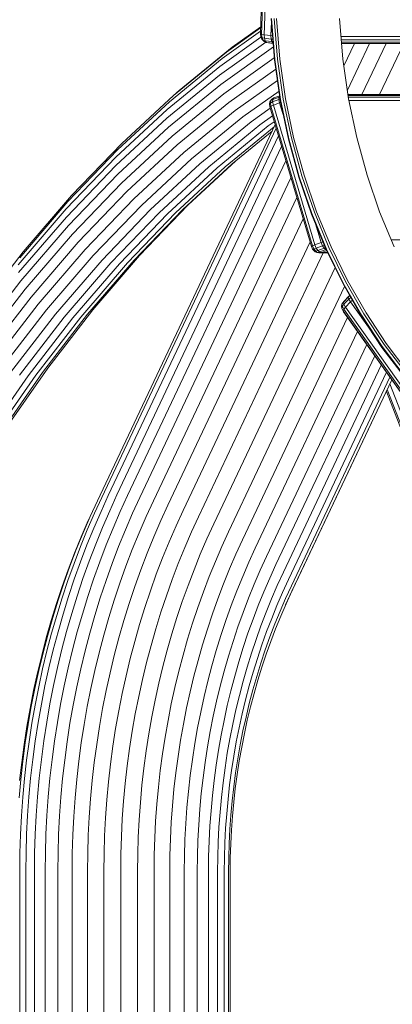
# Model space of a CAD drawing. Units: millimetres. Extents: x 723613 to 737979, y 146207 to 167182.
# Drawn here: x 730432 to 730662, y 163717 to 164326 of the extents above; entities that cross this region are included whole.
import ezdxf

# ---------------------------------------------------------------- set-up
doc = ezdxf.new("R2010")
doc.units = ezdxf.units.MM
doc.header["$PDSIZE"] = -1
doc.layers.add('размер', color=92, linetype='Continuous', lineweight=15)
doc.dimstyles.new('Размер М1.1', dxfattribs={"dimtxt": 300, "dimasz": 200, "dimexe": 1, "dimexo": 1, "dimgap": 50, "dimtad": 1, "dimdec": 0, "dimzin": 0, "dimtxsty": 'Standard', "dimcen": 2.5, "dimazin": 0, "dimtfac": 1, "dimtmove": 0, "dimatfit": 3, "dimfxl": 1, "dimtzin": 0, "dimarcsym": 0})

# ---------------------------------------------------------------- blocks, each defined once
blk = doc.blocks.new('*D19')
at = {"layer": 'Defpoints', "color": 0, "transparency": 16777216}
for p in [(725248.88, 167175.59), (731788.95, 167175.59), (728985.2, 162409.28)]:
    blk.add_point(p, dxfattribs=at)
at = {"layer": 'размер', "color": 0, "lineweight": -2, "transparency": 16777216}
for p, q in [((731787.95, 167175.59), (725247.88, 167175.59)), ((725248.88, 162609.28), (725248.88, 166975.59)), ((728984.2, 162409.28), (725247.88, 162409.28))]:
    blk.add_line(p, q, dxfattribs=at)
at = {"layer": 'размер', "color": 0, "transparency": 16777216}
for points in [[(725215.55, 166975.59), (725282.22, 166975.59), (725248.88, 167175.59)], [(725215.55, 162609.28), (725282.22, 162609.28), (725248.88, 162409.28)]]:
    blk.add_solid(points, dxfattribs=at)
at = {"layer": 'размер', "color": 0, "transparency": 16777216, "insert": (725048.88, 164792.44), "char_height": 300, "attachment_point": 5, "rotation": 90}
blk.add_mtext('4700', dxfattribs=at)
blk = doc.blocks.new('*D20')
at = {"layer": 'Defpoints', "color": 0, "transparency": 16777216}
for p in [(731532.98, 164453.79), (726584.62, 162409.28), (731079.33, 162409.28)]:
    blk.add_point(p, dxfattribs=at)
at = {"layer": 'размер', "color": 0, "lineweight": -2, "transparency": 16777216}
for p, q in [((731531.98, 164453.79), (726583.62, 164453.79)), ((726584.62, 164253.79), (726584.62, 162609.28)), ((731078.33, 162409.28), (726583.62, 162409.28))]:
    blk.add_line(p, q, dxfattribs=at)
at = {"layer": 'размер', "color": 0, "transparency": 16777216}
for points in [[(726551.29, 164253.79), (726617.95, 164253.79), (726584.62, 164453.79)], [(726551.29, 162609.28), (726617.95, 162609.28), (726584.62, 162409.28)]]:
    blk.add_solid(points, dxfattribs=at)
at = {"layer": 'размер', "color": 0, "transparency": 16777216, "insert": (726384.62, 163431.53), "char_height": 300, "attachment_point": 5, "rotation": 90}
blk.add_mtext('2000', dxfattribs=at)

msp = doc.modelspace()

# ---------------------------------------------------------------- linework, layer by layer
at = {"color": 0, "linetype": 'Continuous', "lineweight": 0, "extrusion": (0, 1, -2.22045e-16)}
for p, q in [((730583.31, 164406.21), (730580.41, 164316.64)), ((730584.05, 164406.06), (730581.16, 164316.48)), ((730585.66, 164405.84), (730582.77, 164316.26)), ((730589.06, 164300.9), (730586.99, 164326.24)), ((730589.3, 164300.97), (730587.23, 164326.25)), ((730590.94, 164301.12), (730588.87, 164326.27)), ((730592.33, 164301.2), (730590.26, 164326.28)), ((730631.33, 164301.21), (730629.27, 164326.28)), ((730559.45, 164305.64), (730580.54, 164320.66)), ((730563.03, 164308.7), (730580.56, 164321.18)), ((730587.15, 164324.3), (730586.87, 164315.76)), ((730555.33, 164296.72), (730580.65, 164314.75)), ((730556.84, 164301.58), (730580.47, 164318.41)), ((730580.41, 164316.64), (730581.16, 164316.48)), ((730580.41, 164316.64), (730580.58, 164314.92)), ((730580.58, 164314.92), (730581.4, 164314.45)), ((730581.18, 164313.47), (730580.58, 164314.92)), ((730582.77, 164316.26), (730581.16, 164316.48)), ((730581.16, 164316.48), (730581.4, 164314.45)), ((730581.18, 164313.47), (730582.05, 164312.87)), ((730581.18, 164313.47), (730581.59, 164313.06)), ((730582.05, 164312.87), (730581.4, 164314.45)), ((730582.88, 164314.09), (730581.4, 164314.45)), ((730582.77, 164316.26), (730586.87, 164315.76)), ((730582.77, 164316.26), (730582.88, 164314.09)), ((730582.88, 164314.09), (730586.98, 164313.59)), ((730583.37, 164312.54), (730582.88, 164314.09)), ((730586.87, 164315.76), (730587.85, 164315.65)), ((730586.87, 164315.76), (730586.98, 164313.59)), ((730587.47, 164312.04), (730586.98, 164313.59)), ((730586.98, 164313.59), (730588.02, 164313.56)), ((730630.17, 164315.27), (730823.48, 164315.27)), ((730530.09, 164281.78), (730563.03, 164308.7)), ((730555, 164291.29), (730583.75, 164311.77)), ((730555.86, 164285.59), (730588.42, 164308.77)), ((730581.59, 164313.06), (730582.67, 164312.12)), ((730583.37, 164312.54), (730582.05, 164312.87)), ((730582.05, 164312.87), (730582.67, 164312.12)), ((730584.23, 164311.61), (730582.67, 164312.12)), ((730583.37, 164312.54), (730587.47, 164312.04)), ((730583.37, 164312.54), (730584.23, 164311.61)), ((730588.22, 164311.12), (730584.23, 164311.61)), ((730585.48, 164311.3), (730584.23, 164311.61)), ((730588.24, 164310.96), (730585.48, 164311.3)), ((730587.47, 164312.04), (730588.21, 164311.24)), ((730587.47, 164312.04), (730588.15, 164312.03)), ((730630.35, 164313.13), (730824.21, 164313.13)), ((730824.7, 164311.67), (730630.47, 164311.67)), ((730824.96, 164310.89), (730630.53, 164310.89)), ((730824.99, 164310.8), (730630.54, 164310.8)), ((730631.94, 164297.03), (730638.45, 164310.8)), ((730634.13, 164281.98), (730647.76, 164310.8)), ((730643.13, 164279.32), (730658.02, 164310.8)), ((730654.09, 164279.32), (730668.98, 164310.8)), ((730524.1, 164274.83), (730556.84, 164301.58)), ((730526.6, 164278.79), (730559.45, 164305.64)), ((730557.87, 164279.88), (730588.97, 164302.03)), ((730594.51, 164276.54), (730590.94, 164301.12)), ((730595.9, 164276.69), (730592.33, 164301.2)), ((730634.9, 164276.7), (730631.33, 164301.21)), ((730522.73, 164270.08), (730555.33, 164296.72)), ((730560.93, 164274.46), (730589.9, 164295.09)), ((730592.66, 164276.08), (730589.06, 164300.9)), ((730592.9, 164276.23), (730589.3, 164300.97)), ((730522.55, 164264.78), (730555, 164291.29)), ((730523.57, 164259.2), (730555.86, 164285.59)), ((730564.88, 164269.59), (730590.91, 164288.13)), ((730494.66, 164249.2), (730526.6, 164278.79)), ((730525.75, 164253.63), (730557.87, 164279.88)), ((730526.6, 164278.79), (730530.09, 164281.78)), ((730569.53, 164265.53), (730591.88, 164281.44)), ((730588.66, 164277.24), (730587.27, 164276.35)), ((730591.88, 164277.79), (730588.03, 164276.34)), ((730588.03, 164276.34), (730588.66, 164277.24)), ((730588.66, 164277.24), (730592.29, 164278.61)), ((730591.88, 164277.79), (730591.78, 164276.3)), ((730591.88, 164277.79), (730592.32, 164278.42)), ((730591.88, 164277.79), (730592.39, 164277.92)), ((730634.52, 164279.32), (730835.65, 164279.32)), ((730835.8, 164278.88), (730634.58, 164278.87)), ((730836.22, 164277.65), (730634.76, 164277.65)), ((730492.28, 164245.34), (730524.1, 164274.83)), ((730528.96, 164248.33), (730560.93, 164274.46)), ((730574.65, 164262.47), (730586.45, 164270.88)), ((730586.16, 164274.84), (730585.93, 164273.36)), ((730585.93, 164273.36), (730586.6, 164274.12)), ((730586.21, 164271.68), (730585.93, 164273.36)), ((730586.16, 164274.84), (730587.27, 164276.35)), ((730586.16, 164274.84), (730586.84, 164275.7)), ((730586.21, 164271.68), (730586.87, 164272.13)), ((730586.21, 164271.68), (730611.9, 164185.51)), ((730586.84, 164275.7), (730586.6, 164274.12)), ((730587.93, 164274.85), (730586.6, 164274.12)), ((730586.87, 164272.13), (730586.6, 164274.12)), ((730586.84, 164275.7), (730587.27, 164276.35)), ((730588.03, 164276.34), (730586.84, 164275.7)), ((730588.38, 164272.77), (730586.87, 164272.13)), ((730586.87, 164272.13), (730612.56, 164185.96)), ((730588.03, 164276.34), (730587.93, 164274.85)), ((730591.78, 164276.3), (730587.93, 164274.85)), ((730588.38, 164272.77), (730587.93, 164274.85)), ((730592.23, 164274.22), (730588.38, 164272.77)), ((730588.38, 164272.77), (730614.07, 164186.59)), ((730591.78, 164276.3), (730592.6, 164276.5)), ((730592.23, 164274.22), (730591.78, 164276.3)), ((730592.23, 164274.22), (730593, 164274.48)), ((730592.23, 164274.22), (730594.99, 164264.95)), ((730597.73, 164251.86), (730592.66, 164276.08)), ((730597.95, 164252.09), (730592.9, 164276.23)), ((730599.55, 164252.54), (730594.51, 164276.54)), ((730600.92, 164252.76), (730595.9, 164276.69)), ((730639.92, 164252.78), (730634.9, 164276.7)), ((730836.89, 164275.65), (730635.12, 164275.65)), ((730491.01, 164235.55), (730522.55, 164264.78)), ((730491.04, 164240.71), (730522.73, 164270.08)), ((730533.05, 164243.58), (730564.88, 164269.59)), ((730537.82, 164239.61), (730569.53, 164265.53)), ((730579.98, 164260.57), (730587.85, 164266.18)), ((730479.59, 164028.44), (730589.46, 164260.77)), ((730492.19, 164230.13), (730523.57, 164259.2)), ((730543.03, 164236.63), (730574.65, 164262.47)), ((730548.41, 164234.78), (730579.98, 164260.57)), ((730553.69, 164234.15), (730585.24, 164259.93)), ((730558.61, 164234.78), (730588.86, 164259.49)), ((730585.24, 164259.93), (730588.93, 164262.56)), ((730482.27, 164030.42), (730590.14, 164258.5)), ((730486.36, 164031.62), (730591.5, 164253.94)), ((730494.52, 164224.7), (730525.75, 164253.63)), ((730562.93, 164236.63), (730587.57, 164256.76)), ((730605.98, 164229.2), (730599.55, 164252.54)), ((730607.33, 164229.5), (730600.92, 164252.76)), ((730646.33, 164229.51), (730639.92, 164252.78)), ((730463.7, 164216.95), (730494.66, 164249.2)), ((730491.74, 164032.03), (730593.51, 164247.2)), ((730497.89, 164219.54), (730528.96, 164248.33)), ((730604.21, 164228.31), (730597.73, 164251.86)), ((730604.41, 164228.61), (730597.95, 164252.09)), ((730460.32, 164208.71), (730491.04, 164240.71)), ((730461.42, 164213.2), (730492.28, 164245.34)), ((730502.12, 164214.91), (730533.05, 164243.58)), ((730460.43, 164203.71), (730491.01, 164235.55)), ((730498.29, 164031.62), (730596.11, 164238.46)), ((730507, 164211.05), (730537.82, 164239.61)), ((730512.29, 164208.14), (730543.03, 164236.63)), ((730517.72, 164206.34), (730548.41, 164234.78)), ((730527.93, 164206.34), (730558.61, 164234.78)), ((730532.19, 164208.14), (730562.93, 164236.63)), ((730535.6, 164211.05), (730565.23, 164238.51)), ((730461.77, 164198.44), (730492.19, 164230.13)), ((730523.02, 164205.73), (730553.69, 164234.15)), ((730612.03, 164205.5), (730604.21, 164228.31)), ((730612.22, 164205.86), (730604.41, 164228.61)), ((730613.74, 164206.6), (730605.98, 164229.2)), ((730615.07, 164206.97), (730607.33, 164229.5)), ((730654.07, 164206.98), (730646.33, 164229.51)), ((730464.25, 164193.17), (730494.52, 164224.7)), ((730505.85, 164030.42), (730599.26, 164227.92)), ((730433.75, 164182.14), (730463.7, 164216.95)), ((730467.76, 164188.16), (730497.89, 164219.54)), ((730431.59, 164178.51), (730461.42, 164213.2)), ((730472.12, 164183.67), (730502.12, 164214.91)), ((730477.11, 164179.92), (730507, 164211.05)), ((730505.71, 164179.92), (730535.6, 164211.05)), ((730514.22, 164028.44), (730602.85, 164215.85)), ((730430.61, 164174.17), (730460.32, 164208.71)), ((730482.48, 164177.1), (730512.29, 164208.14)), ((730487.96, 164175.35), (730517.72, 164206.34)), ((730493.28, 164174.76), (730523.02, 164205.73)), ((730498.17, 164175.35), (730527.93, 164206.34)), ((730502.39, 164177.1), (730532.19, 164208.14)), ((730621.13, 164183.5), (730612.03, 164205.5)), ((730621.3, 164183.94), (730612.22, 164205.86)), ((730622.77, 164184.81), (730613.74, 164206.6)), ((730624.08, 164185.25), (730615.07, 164206.97)), ((730663.08, 164185.26), (730654.07, 164206.98)), ((730430.86, 164169.33), (730460.43, 164203.71)), ((730432.34, 164164.23), (730461.77, 164198.44)), ((730523.21, 164025.75), (730606.82, 164202.55)), ((730614.47, 164199.59), (730617.92, 164188.04)), ((730434.98, 164159.13), (730464.25, 164193.17)), ((730438.62, 164154.29), (730467.76, 164188.16)), ((730532.58, 164022.39), (730611.06, 164188.33)), ((730611.9, 164185.51), (730612.56, 164185.96)), ((730614.07, 164186.59), (730612.56, 164185.96)), ((730612.56, 164185.96), (730613.44, 164184.07)), ((730614.07, 164186.59), (730617.92, 164188.04)), ((730614.07, 164186.59), (730614.87, 164184.51)), ((730614.87, 164184.51), (730618.72, 164185.96)), ((730617.92, 164188.04), (730619.09, 164188.44)), ((730617.92, 164188.04), (730618.72, 164185.96)), ((730618.72, 164185.96), (730619.9, 164186.47)), ((730619.7, 164184.47), (730618.72, 164185.96)), ((730661.32, 164189.51), (730864.84, 164189.51)), ((730404.88, 164144.85), (730433.75, 164182.14)), ((730443.11, 164149.94), (730472.12, 164183.67)), ((730448.2, 164146.32), (730477.11, 164179.92)), ((730476.81, 164146.32), (730505.71, 164179.92)), ((730542.12, 164018.47), (730619.22, 164181.49)), ((730611.9, 164185.51), (730612.6, 164183.92)), ((730612.6, 164183.92), (730613.44, 164184.07)), ((730613.63, 164182.71), (730612.6, 164183.92)), ((730612.6, 164183.92), (730612.98, 164183.39)), ((730613.63, 164182.71), (730612.98, 164183.39)), ((730614.87, 164184.51), (730613.44, 164184.07)), ((730614.57, 164182.67), (730613.44, 164184.07)), ((730613.63, 164182.71), (730614.57, 164182.67)), ((730613.63, 164182.71), (730614.21, 164182.13)), ((730614.21, 164182.13), (730615.45, 164181.83)), ((730614.21, 164182.13), (730616.59, 164181.49)), ((730615.85, 164183.02), (730614.57, 164182.67)), ((730614.57, 164182.67), (730615.45, 164181.83)), ((730615.85, 164183.02), (730614.87, 164184.51)), ((730617.01, 164182.12), (730615.45, 164181.83)), ((730616.59, 164181.49), (730615.45, 164181.83)), ((730615.85, 164183.02), (730619.7, 164184.47)), ((730615.85, 164183.02), (730617.01, 164182.12)), ((730618.36, 164181.82), (730616.59, 164181.49)), ((730616.59, 164181.49), (730622.12, 164181.49)), ((730620.86, 164183.57), (730617.01, 164182.12)), ((730618.36, 164181.82), (730617.01, 164182.12)), ((730621.39, 164182.97), (730618.36, 164181.82)), ((730618.36, 164181.82), (730621.95, 164181.82)), ((730619.7, 164184.47), (730620.56, 164184.87)), ((730619.7, 164184.47), (730620.86, 164183.57)), ((730620.86, 164183.57), (730621.06, 164183.68)), ((730621.13, 164183.51), (730620.86, 164183.57)), ((730631.46, 164162.39), (730621.13, 164183.5)), ((730631.6, 164162.89), (730621.3, 164183.94)), ((730633.01, 164163.9), (730622.77, 164184.81)), ((730634.29, 164164.4), (730624.08, 164185.25)), ((730453.65, 164143.59), (730482.48, 164177.1)), ((730459.19, 164141.89), (730487.96, 164175.35)), ((730464.52, 164141.32), (730493.28, 164174.76)), ((730469.39, 164141.89), (730498.17, 164175.35)), ((730473.56, 164143.59), (730502.39, 164177.1)), ((730551.58, 164014.07), (730626.51, 164172.51)), ((730403.97, 164127.58), (730432.34, 164164.23)), ((730642.95, 164142.24), (730631.46, 164162.39)), ((730643.05, 164142.8), (730631.6, 164162.89)), ((730644.4, 164143.93), (730633.01, 164163.9)), ((730645.65, 164144.5), (730634.29, 164164.4)), ((730406.75, 164122.67), (730434.98, 164159.13)), ((730560.74, 164009.3), (730632.38, 164160.78)), ((730635.1, 164154.89), (730635.56, 164155.21)), ((730410.53, 164118), (730438.62, 164154.29)), ((730415.14, 164113.81), (730443.11, 164149.94)), ((730630.48, 164148.58), (730630.81, 164149.83)), ((730630.81, 164149.83), (730632.06, 164151.76)), ((730631.68, 164151.03), (730630.81, 164149.83)), ((730630.81, 164149.83), (730631.03, 164148.42)), ((730632, 164149.81), (730631.03, 164148.42)), ((730634.72, 164154.16), (730631.68, 164151.03)), ((730631.68, 164151.03), (730632.06, 164151.76)), ((730631.68, 164151.03), (730632, 164149.81)), ((730635.04, 164152.95), (730632, 164149.81)), ((730633.02, 164148.11), (730632, 164149.81)), ((730632.06, 164151.76), (730635.1, 164154.89)), ((730636.07, 164151.25), (730633.02, 164148.11)), ((730634.72, 164154.16), (730635.71, 164154.94)), ((730634.72, 164154.16), (730635.1, 164154.89)), ((730634.72, 164154.16), (730635.04, 164152.95)), ((730635.04, 164152.95), (730636.29, 164153.91)), ((730636.07, 164151.25), (730635.04, 164152.95)), ((730636.07, 164151.25), (730637.22, 164152.29)), ((730636.07, 164151.25), (730649.6, 164132.14)), ((730420.33, 164110.31), (730448.2, 164146.32)), ((730425.86, 164107.68), (730453.65, 164143.59)), ((730445.76, 164107.68), (730473.56, 164143.59)), ((730448.93, 164110.31), (730476.81, 164146.32)), ((730630.48, 164148.58), (730630.71, 164147.2)), ((730630.71, 164147.2), (730631.03, 164148.42)), ((730631.47, 164145.76), (730630.71, 164147.2)), ((730631.88, 164146.74), (730631.03, 164148.42)), ((730631.47, 164145.76), (730631.88, 164146.74)), ((730631.47, 164145.76), (730681.16, 164075.58)), ((730631.47, 164145.76), (730631.8, 164145.17)), ((730681.49, 164074.99), (730631.8, 164145.17)), ((730633.02, 164148.11), (730631.88, 164146.74)), ((730631.88, 164146.74), (730681.57, 164076.55)), ((730633.02, 164148.11), (730682.72, 164077.92)), ((730656.88, 164125), (730644.4, 164143.93)), ((730658.09, 164125.62), (730645.65, 164144.5)), ((730431.44, 164106.05), (730459.19, 164141.89)), ((730436.79, 164105.49), (730464.52, 164141.32)), ((730441.64, 164106.05), (730469.39, 164141.89)), ((730569.36, 164004.28), (730634.31, 164141.63)), ((730655.53, 164123.13), (730642.95, 164142.24)), ((730655.6, 164123.75), (730643.05, 164142.8)), ((730577.23, 163999.14), (730640.49, 164132.9)), ((730584.17, 163993.99), (730646.11, 164124.96)), ((730670.38, 164107.16), (730656.88, 164125)), ((730671.55, 164107.84), (730658.09, 164125.62)), ((730669.15, 164105.12), (730655.53, 164123.13)), ((730669.18, 164105.8), (730655.6, 164123.75)), ((730590, 163988.98), (730651.03, 164118.02)), ((730419.04, 164069.47), (730445.76, 164107.68)), ((730422.14, 164072), (730448.93, 164110.31)), ((730594.57, 163984.21), (730655.12, 164112.24)), ((730597.78, 163979.81), (730658.29, 164107.76)), ((730410.13, 164067.37), (730436.79, 164105.49)), ((730414.97, 164067.9), (730441.64, 164106.05)), ((730598.59, 163969.83), (730661.61, 164103.08)), ((730599.54, 163975.88), (730660.46, 164104.7)), ((730599.81, 163972.53), (730661.58, 164103.12)), ((730660.43, 164100.58), (730724.77, 163934.53)), ((730722.08, 163931.23), (730658.24, 164095.96)), ((730722.53, 163932.59), (730658.78, 164097.1)), ((730475.15, 164018.77), (730479.59, 164028.44)), ((730477.8, 164020.68), (730482.27, 164030.42)), ((730481.87, 164021.85), (730486.36, 164031.62)), ((730487.25, 164022.24), (730491.74, 164032.03)), ((730493.8, 164021.85), (730498.29, 164031.62)), ((730501.38, 164020.68), (730505.85, 164030.42)), ((730509.78, 164018.77), (730514.22, 164028.44)), ((730477.43, 164011.58), (730481.87, 164021.85)), ((730482.8, 164011.96), (730487.25, 164022.24)), ((730489.36, 164011.58), (730493.8, 164021.85)), ((730518.81, 164016.17), (730523.21, 164025.75)), ((730528.23, 164012.93), (730532.58, 164022.39)), ((730469.63, 164006.16), (730473.97, 164016.17)), ((730470.76, 164008.65), (730475.15, 164018.77)), ((730473.38, 164010.47), (730477.8, 164020.68)), ((730475.15, 164018.77), (730473.97, 164016.17)), ((730496.95, 164010.47), (730501.38, 164020.68)), ((730505.4, 164008.65), (730509.78, 164018.77)), ((730514.47, 164006.16), (730518.81, 164016.17)), ((730537.83, 164009.13), (730542.12, 164018.47)), ((730469.17, 164000.13), (730473.38, 164010.47)), ((730473.19, 164001.19), (730477.43, 164011.58)), ((730478.56, 164001.54), (730482.8, 164011.96)), ((730485.13, 164001.19), (730489.36, 164011.58)), ((730492.74, 164000.13), (730496.95, 164010.47)), ((730523.97, 164003.07), (730528.23, 164012.93)), ((730533.64, 163999.45), (730537.83, 164009.13)), ((730547.36, 164004.88), (730551.58, 164014.07)), ((730556.58, 164000.26), (730560.74, 164009.3)), ((730465.51, 163996.03), (730469.63, 164006.16)), ((730466.59, 163998.4), (730470.76, 164008.65)), ((730501.22, 163998.4), (730505.4, 164008.65)), ((730510.35, 163996.03), (730514.47, 164006.16)), ((730519.9, 163993.09), (730523.97, 164003.07)), ((730543.25, 163995.39), (730547.36, 164004.88)), ((730565.28, 163995.41), (730569.36, 164004.28)), ((730462.63, 163988.03), (730466.59, 163998.4)), ((730465.18, 163989.67), (730469.17, 164000.13)), ((730469.18, 163990.68), (730473.19, 164001.19)), ((730474.53, 163991.01), (730478.56, 164001.54)), ((730481.11, 163990.68), (730485.13, 164001.19)), ((730488.75, 163989.67), (730492.74, 164000.13)), ((730497.26, 163988.03), (730501.22, 163998.4)), ((730529.65, 163989.65), (730533.64, 163999.45)), ((730552.57, 163990.99), (730556.58, 164000.26)), ((730573.24, 163990.44), (730577.23, 163999.14)), ((730461.6, 163985.79), (730465.51, 163996.03)), ((730470.72, 163980.35), (730474.53, 163991.01)), ((730506.44, 163985.79), (730510.35, 163996.03)), ((730516.05, 163983), (730519.9, 163993.09)), ((730539.34, 163985.79), (730543.25, 163995.39)), ((730548.75, 163981.61), (730552.57, 163990.99)), ((730561.36, 163986.36), (730565.28, 163995.41)), ((730580.25, 163985.46), (730584.17, 163993.99)), ((730457.89, 163975.42), (730461.6, 163985.79)), ((730458.88, 163977.54), (730462.63, 163988.03)), ((730461.39, 163979.09), (730465.18, 163989.67)), ((730465.37, 163980.04), (730469.18, 163990.68)), ((730477.31, 163980.04), (730481.11, 163990.68)), ((730484.97, 163979.09), (730488.75, 163989.67)), ((730493.51, 163977.54), (730497.26, 163988.03)), ((730502.73, 163975.42), (730506.44, 163985.79)), ((730525.86, 163979.74), (730529.65, 163989.65)), ((730535.63, 163976.07), (730539.34, 163985.79)), ((730557.63, 163977.2), (730561.36, 163986.36)), ((730569.42, 163981.62), (730573.24, 163990.44)), ((730576.53, 163976.87), (730580.25, 163985.46)), ((730586.15, 163980.61), (730590, 163988.98)), ((730457.83, 163968.39), (730461.39, 163979.09)), ((730461.79, 163969.28), (730465.37, 163980.04)), ((730467.13, 163969.58), (730470.72, 163980.35)), ((730473.72, 163969.28), (730477.31, 163980.04)), ((730481.4, 163968.39), (730484.97, 163979.09)), ((730512.4, 163972.79), (730516.05, 163983)), ((730522.27, 163969.7), (730525.86, 163979.74)), ((730545.12, 163972.11), (730548.75, 163981.61)), ((730565.78, 163972.69), (730569.42, 163981.62)), ((730582.53, 163972.24), (730586.15, 163980.61)), ((730590.8, 163976), (730594.57, 163984.21)), ((730594.07, 163971.74), (730597.78, 163979.81)), ((730454.4, 163964.94), (730457.89, 163975.42)), ((730455.34, 163966.93), (730458.88, 163977.54)), ((730489.98, 163966.93), (730493.51, 163977.54)), ((730499.24, 163964.94), (730502.73, 163975.42)), ((730508.96, 163962.46), (730512.4, 163972.79)), ((730532.12, 163966.25), (730535.63, 163976.07)), ((730554.09, 163967.93), (730557.63, 163977.2)), ((730562.33, 163963.65), (730565.78, 163972.69)), ((730572.99, 163968.18), (730576.53, 163976.87)), ((730587.27, 163967.85), (730590.8, 163976)), ((730595.89, 163967.95), (730599.54, 163975.88)), ((730452.02, 163956.21), (730455.34, 163966.93)), ((730454.48, 163957.58), (730457.83, 163968.39)), ((730458.42, 163958.41), (730461.79, 163969.28)), ((730463.76, 163958.69), (730467.13, 163969.58)), ((730470.36, 163958.41), (730473.72, 163969.28)), ((730478.05, 163957.58), (730481.4, 163968.39)), ((730486.66, 163956.21), (730489.98, 163966.93)), ((730518.89, 163959.56), (730522.27, 163969.7)), ((730541.69, 163962.5), (730545.12, 163972.11)), ((730550.74, 163958.56), (730554.09, 163967.93)), ((730569.63, 163959.38), (730572.99, 163968.18)), ((730579.08, 163963.78), (730582.53, 163972.24)), ((730583.91, 163959.59), (730587.27, 163967.85)), ((730590.63, 163963.79), (730594.07, 163971.74)), ((730592.53, 163960.17), (730595.89, 163967.95)), ((730595.93, 163964.05), (730598.59, 163969.83)), ((730596.22, 163964.71), (730599.81, 163972.53)), ((730451.12, 163954.35), (730454.4, 163964.94)), ((730495.96, 163954.35), (730499.24, 163964.94)), ((730505.72, 163952.03), (730508.96, 163962.46)), ((730528.81, 163956.31), (730532.12, 163966.25)), ((730538.45, 163952.79), (730541.69, 163962.5)), ((730559.07, 163954.52), (730562.33, 163963.65)), ((730575.81, 163955.2), (730579.08, 163963.78)), ((730587.35, 163955.73), (730590.63, 163963.79)), ((730592.92, 163957.08), (730596.22, 163964.71)), ((730448.92, 163945.4), (730452.02, 163956.21)), ((730451.35, 163946.67), (730454.48, 163957.58)), ((730455.28, 163947.45), (730458.42, 163958.41)), ((730460.61, 163947.71), (730463.76, 163958.69)), ((730467.21, 163947.45), (730470.36, 163958.41)), ((730474.93, 163946.67), (730478.05, 163957.58)), ((730483.56, 163945.4), (730486.66, 163956.21)), ((730515.72, 163949.32), (730518.89, 163959.56)), ((730525.7, 163946.27), (730528.81, 163956.31)), ((730547.58, 163949.08), (730550.74, 163958.56)), ((730555.99, 163945.28), (730559.07, 163954.52)), ((730566.45, 163950.47), (730569.63, 163959.38)), ((730572.71, 163946.53), (730575.81, 163955.2)), ((730580.72, 163951.23), (730583.91, 163959.59)), ((730584.23, 163947.57), (730587.35, 163955.73)), ((730589.32, 163952.29), (730592.53, 163960.17)), ((730589.77, 163949.35), (730592.92, 163957.08)), ((730448.05, 163943.66), (730451.12, 163954.35)), ((730492.89, 163943.66), (730495.96, 163954.35)), ((730502.71, 163941.51), (730505.72, 163952.03)), ((730512.76, 163938.98), (730515.72, 163949.32)), ((730535.41, 163942.98), (730538.45, 163952.79)), ((730544.62, 163939.5), (730547.58, 163949.08)), ((730563.45, 163941.48), (730566.45, 163950.47)), ((730577.7, 163942.79), (730580.72, 163951.23)), ((730586.27, 163944.31), (730589.32, 163952.29)), ((730586.78, 163941.52), (730589.77, 163949.35)), ((730445.21, 163932.9), (730448.05, 163943.66)), ((730446.05, 163934.51), (730448.92, 163945.4)), ((730448.45, 163935.68), (730451.35, 163946.67)), ((730452.37, 163936.4), (730455.28, 163947.45)), ((730457.69, 163936.64), (730460.61, 163947.71)), ((730464.3, 163936.4), (730467.21, 163947.45)), ((730472.03, 163935.68), (730474.93, 163946.67)), ((730480.68, 163934.51), (730483.56, 163945.4)), ((730490.05, 163932.9), (730492.89, 163943.66)), ((730522.79, 163936.14), (730525.7, 163946.27)), ((730532.57, 163933.07), (730535.41, 163942.98)), ((730553.1, 163935.95), (730555.99, 163945.28)), ((730569.79, 163937.77), (730572.71, 163946.53)), ((730574.85, 163934.25), (730577.7, 163942.79)), ((730581.29, 163939.33), (730584.23, 163947.57)), ((730583.39, 163936.25), (730586.27, 163944.31)), ((730449.68, 163925.27), (730452.37, 163936.4)), ((730455, 163925.49), (730457.69, 163936.64)), ((730461.61, 163925.27), (730464.3, 163936.4)), ((730499.91, 163930.9), (730502.71, 163941.51)), ((730510.01, 163928.56), (730512.76, 163938.98)), ((730520.1, 163925.94), (730522.79, 163936.14)), ((730541.85, 163929.84), (730544.62, 163939.5)), ((730560.63, 163932.39), (730563.45, 163941.48)), ((730567.05, 163928.92), (730569.79, 163937.77)), ((730578.51, 163931), (730581.29, 163939.33)), ((730580.67, 163928.1), (730583.39, 163936.25)), ((730583.95, 163933.61), (730586.78, 163941.52)), ((730442.59, 163922.05), (730445.21, 163932.9)), ((730443.4, 163923.52), (730446.05, 163934.51)), ((730445.78, 163924.61), (730448.45, 163935.68)), ((730469.35, 163924.61), (730472.03, 163935.68)), ((730478.03, 163923.52), (730480.68, 163934.51)), ((730487.43, 163922.05), (730490.05, 163932.9)), ((730497.33, 163920.21), (730499.91, 163930.9)), ((730529.94, 163923.1), (730532.57, 163933.07)), ((730550.4, 163926.53), (730553.1, 163935.95)), ((730558, 163923.22), (730560.63, 163932.39)), ((730572.18, 163925.62), (730574.85, 163934.25)), ((730575.9, 163922.58), (730578.51, 163931)), ((730581.29, 163925.62), (730583.95, 163933.61)), ((730443.33, 163913.46), (730445.78, 163924.61)), ((730447.22, 163914.06), (730449.68, 163925.27)), ((730452.53, 163914.26), (730455, 163925.49)), ((730459.15, 163914.06), (730461.61, 163925.27)), ((730466.9, 163913.46), (730469.35, 163924.61)), ((730507.47, 163918.06), (730510.01, 163928.56)), ((730517.62, 163915.65), (730520.1, 163925.94)), ((730539.28, 163920.1), (730541.85, 163929.84)), ((730547.89, 163917.04), (730550.4, 163926.53)), ((730564.49, 163919.98), (730567.05, 163928.92)), ((730569.68, 163916.91), (730572.18, 163925.62)), ((730578.12, 163919.86), (730580.67, 163928.1)), ((730578.79, 163917.55), (730581.29, 163925.62)), ((730440.2, 163911.13), (730442.59, 163922.05)), ((730440.97, 163912.47), (730443.4, 163923.52)), ((730475.6, 163912.47), (730478.03, 163923.52)), ((730485.03, 163911.13), (730487.43, 163922.05)), ((730494.97, 163909.45), (730497.33, 163920.21)), ((730505.15, 163907.49), (730507.47, 163918.06)), ((730527.51, 163913.04), (730529.94, 163923.1)), ((730536.91, 163910.29), (730539.28, 163920.1)), ((730555.56, 163913.97), (730558, 163923.22)), ((730562.11, 163910.98), (730564.49, 163919.98)), ((730573.47, 163914.08), (730575.9, 163922.58)), ((730575.74, 163911.55), (730578.12, 163919.86)), ((730438.77, 163901.34), (730440.97, 163912.47)), ((730441.11, 163902.23), (730443.33, 163913.46)), ((730444.98, 163902.77), (730447.22, 163914.06)), ((730450.3, 163902.96), (730452.53, 163914.26)), ((730456.92, 163902.77), (730459.15, 163914.06)), ((730464.68, 163902.23), (730466.9, 163913.46)), ((730473.4, 163901.34), (730475.6, 163912.47)), ((730515.34, 163905.3), (730517.62, 163915.65)), ((730525.29, 163902.92), (730527.51, 163913.04)), ((730545.58, 163907.47), (730547.89, 163917.04)), ((730553.31, 163904.65), (730555.56, 163913.97)), ((730567.37, 163908.14), (730569.68, 163916.91)), ((730571.2, 163905.51), (730573.47, 163914.08)), ((730576.45, 163909.39), (730578.79, 163917.55)), ((730438.02, 163900.13), (730440.2, 163911.13)), ((730482.86, 163900.13), (730485.03, 163911.13)), ((730492.82, 163898.62), (730494.97, 163909.45)), ((730503.05, 163896.85), (730505.15, 163907.49)), ((730534.74, 163900.41), (730536.91, 163910.29)), ((730543.47, 163897.84), (730545.58, 163907.47)), ((730559.92, 163901.91), (730562.11, 163910.98)), ((730565.23, 163899.29), (730567.37, 163908.14)), ((730573.53, 163903.17), (730575.74, 163911.55)), ((730574.28, 163901.18), (730576.45, 163909.39)), ((730436.07, 163889.06), (730438.02, 163900.13)), ((730436.79, 163890.14), (730438.77, 163901.34)), ((730439.12, 163890.93), (730441.11, 163902.23)), ((730442.98, 163891.41), (730444.98, 163902.77)), ((730448.29, 163891.58), (730450.3, 163902.96)), ((730454.92, 163891.41), (730456.92, 163902.77)), ((730462.69, 163890.93), (730464.68, 163902.23)), ((730471.43, 163890.14), (730473.4, 163901.34)), ((730480.91, 163889.06), (730482.86, 163900.13)), ((730513.28, 163894.87), (730515.34, 163905.3)), ((730523.27, 163892.73), (730525.29, 163902.92)), ((730532.77, 163890.47), (730534.74, 163900.41)), ((730551.26, 163895.27), (730553.31, 163904.65)), ((730557.91, 163892.77), (730559.92, 163901.91)), ((730569.12, 163896.88), (730571.2, 163905.51)), ((730571.49, 163894.73), (730573.53, 163903.17)), ((730572.28, 163892.9), (730574.28, 163901.18)), ((730490.9, 163887.72), (730492.82, 163898.62)), ((730501.16, 163886.15), (730503.05, 163896.85)), ((730511.43, 163884.38), (730513.28, 163894.87)), ((730541.55, 163888.15), (730543.47, 163897.84)), ((730549.39, 163885.83), (730551.26, 163895.27)), ((730563.28, 163890.39), (730565.23, 163899.29)), ((730567.21, 163888.19), (730569.12, 163896.88)), ((730569.62, 163886.23), (730571.49, 163894.73)), ((730434.35, 163877.94), (730436.07, 163889.06)), ((730435.05, 163878.89), (730436.79, 163890.14)), ((730437.36, 163879.58), (730439.12, 163890.93)), ((730441.21, 163880), (730442.98, 163891.41)), ((730446.52, 163880.15), (730448.29, 163891.58)), ((730453.15, 163880), (730454.92, 163891.41)), ((730460.93, 163879.58), (730462.69, 163890.93)), ((730469.68, 163878.89), (730471.43, 163890.14)), ((730479.19, 163877.94), (730480.91, 163889.06)), ((730489.2, 163876.76), (730490.9, 163887.72)), ((730521.46, 163882.47), (730523.27, 163892.73)), ((730531.01, 163880.46), (730532.77, 163890.47)), ((730539.83, 163878.4), (730541.55, 163888.15)), ((730556.1, 163883.58), (730557.91, 163892.77)), ((730561.51, 163881.43), (730563.28, 163890.39)), ((730565.48, 163879.45), (730567.21, 163888.19)), ((730570.45, 163884.56), (730572.28, 163892.9)), ((730499.49, 163875.39), (730501.16, 163886.15)), ((730509.8, 163873.84), (730511.43, 163884.38)), ((730519.87, 163872.17), (730521.46, 163882.47)), ((730547.72, 163876.34), (730549.39, 163885.83)), ((730554.47, 163874.33), (730556.1, 163883.58)), ((730559.92, 163872.42), (730561.51, 163881.43)), ((730567.93, 163877.68), (730569.62, 163886.23)), ((730568.8, 163876.17), (730570.45, 163884.56)), ((730432.85, 163866.78), (730434.35, 163877.94)), ((730433.54, 163867.59), (730435.05, 163878.89)), ((730435.83, 163868.18), (730437.36, 163879.58)), ((730439.68, 163868.55), (730441.21, 163880)), ((730444.98, 163868.67), (730446.52, 163880.15)), ((730451.61, 163868.55), (730453.15, 163880)), ((730459.41, 163868.18), (730460.93, 163879.58)), ((730468.17, 163867.59), (730469.68, 163878.89)), ((730477.69, 163866.78), (730479.19, 163877.94)), ((730487.73, 163865.77), (730489.2, 163876.76)), ((730498.05, 163864.58), (730499.49, 163875.39)), ((730529.45, 163870.4), (730531.01, 163880.46)), ((730538.31, 163868.6), (730539.83, 163878.4)), ((730546.24, 163866.79), (730547.72, 163876.34)), ((730563.93, 163870.66), (730565.48, 163879.45)), ((730566.42, 163869.08), (730567.93, 163877.68)), ((730567.31, 163867.74), (730568.8, 163876.17)), ((730508.38, 163863.25), (730509.8, 163873.84)), ((730518.48, 163861.82), (730519.87, 163872.17)), ((730528.1, 163860.3), (730529.45, 163870.4)), ((730553.02, 163865.03), (730554.47, 163874.33)), ((730558.51, 163863.35), (730559.92, 163872.42)), ((730562.56, 163861.81), (730563.93, 163870.66)), ((730431.58, 163855.56), (730432.85, 163866.78)), ((730432.25, 163856.24), (730433.54, 163867.59)), ((730434.54, 163856.74), (730435.83, 163868.18)), ((730438.38, 163857.04), (730439.68, 163868.55)), ((730443.68, 163857.14), (730444.98, 163868.67)), ((730450.31, 163857.04), (730451.61, 163868.55)), ((730458.11, 163856.74), (730459.41, 163868.18)), ((730466.89, 163856.24), (730468.17, 163867.59)), ((730476.42, 163855.56), (730477.69, 163866.78)), ((730486.48, 163854.72), (730487.73, 163865.77)), ((730496.82, 163853.73), (730498.05, 163864.58)), ((730507.18, 163852.63), (730508.38, 163863.25)), ((730536.99, 163858.75), (730538.31, 163868.6)), ((730544.95, 163857.2), (730546.24, 163866.79)), ((730551.77, 163855.69), (730553.02, 163865.03)), ((730557.29, 163854.25), (730558.51, 163863.35)), ((730565.08, 163860.43), (730566.42, 163869.08)), ((730565.99, 163859.25), (730567.31, 163867.74)), ((730442.61, 163845.59), (730443.68, 163857.14)), ((730517.31, 163851.43), (730518.48, 163861.82)), ((730526.95, 163850.17), (730528.1, 163860.3)), ((730535.88, 163848.87), (730536.99, 163858.75)), ((730543.86, 163847.58), (730544.95, 163857.2)), ((730561.37, 163852.92), (730562.56, 163861.81)), ((730563.91, 163851.74), (730565.08, 163860.43)), ((730564.85, 163850.73), (730565.99, 163859.25)), ((730431.2, 163844.86), (730432.25, 163856.24)), ((730433.48, 163845.26), (730434.54, 163856.74)), ((730437.31, 163845.5), (730438.38, 163857.04)), ((730449.25, 163845.5), (730450.31, 163857.04)), ((730457.05, 163845.26), (730458.11, 163856.74)), ((730465.84, 163844.86), (730466.89, 163856.24)), ((730475.39, 163844.32), (730476.42, 163855.56)), ((730485.46, 163843.65), (730486.48, 163854.72)), ((730495.82, 163842.86), (730496.82, 163853.73)), ((730506.2, 163841.97), (730507.18, 163852.63)), ((730516.34, 163841.01), (730517.31, 163851.43)), ((730550.71, 163846.32), (730551.77, 163855.69)), ((730556.26, 163845.12), (730557.29, 163854.25)), ((730560.37, 163844.01), (730561.37, 163852.92)), ((730562.93, 163843.03), (730563.91, 163851.74)), ((730432.65, 163833.76), (730433.48, 163845.26)), ((730436.48, 163833.94), (730437.31, 163845.5)), ((730441.78, 163834), (730442.61, 163845.59)), ((730448.42, 163833.94), (730449.25, 163845.5)), ((730456.23, 163833.76), (730457.05, 163845.26)), ((730526.01, 163840), (730526.95, 163850.17)), ((730534.96, 163838.96), (730535.88, 163848.87)), ((730542.97, 163837.93), (730543.86, 163847.58)), ((730549.85, 163836.92), (730550.71, 163846.32)), ((730555.41, 163835.96), (730556.26, 163845.12)), ((730563.89, 163842.18), (730564.85, 163850.73)), ((730465.02, 163833.46), (730465.84, 163844.86)), ((730474.58, 163833.05), (730475.39, 163844.32)), ((730484.67, 163832.55), (730485.46, 163843.65)), ((730495.03, 163831.95), (730495.82, 163842.86)), ((730505.43, 163831.29), (730506.2, 163841.97)), ((730515.6, 163830.57), (730516.34, 163841.01)), ((730525.28, 163829.81), (730526.01, 163840)), ((730534.25, 163829.03), (730534.96, 163838.96)), ((730559.54, 163835.07), (730560.37, 163844.01)), ((730562.12, 163834.28), (730562.93, 163843.03)), ((730563.09, 163833.61), (730563.89, 163842.18)), ((730432.07, 163822.24), (730432.65, 163833.76)), ((730435.89, 163822.36), (730436.48, 163833.94)), ((730441.19, 163822.4), (730441.78, 163834)), ((730447.83, 163822.36), (730448.42, 163833.94)), ((730455.64, 163822.24), (730456.23, 163833.76)), ((730464.44, 163822.04), (730465.02, 163833.46)), ((730474, 163821.76), (730474.58, 163833.05)), ((730542.28, 163828.25), (730542.97, 163837.93)), ((730549.17, 163827.5), (730549.85, 163836.92)), ((730554.76, 163826.77), (730555.41, 163835.96)), ((730558.9, 163826.11), (730559.54, 163835.07)), ((730561.49, 163825.52), (730562.12, 163834.28)), ((730562.48, 163825.01), (730563.09, 163833.61)), ((730484.1, 163821.43), (730484.67, 163832.55)), ((730494.48, 163821.03), (730495.03, 163831.95)), ((730504.88, 163820.59), (730505.43, 163831.29)), ((730515.06, 163820.11), (730515.6, 163830.57)), ((730524.76, 163819.6), (730525.28, 163829.81)), ((730533.74, 163819.08), (730534.25, 163829.03)), ((730541.78, 163818.56), (730542.28, 163828.25)), ((730548.69, 163818.06), (730549.17, 163827.5)), ((730554.29, 163817.57), (730554.76, 163826.77)), ((730431.71, 163810.69), (730432.07, 163822.24)), ((730435.54, 163810.75), (730435.89, 163822.36)), ((730440.83, 163810.77), (730441.19, 163822.4)), ((730447.47, 163810.75), (730447.83, 163822.36)), ((730455.29, 163810.69), (730455.64, 163822.24)), ((730464.09, 163810.59), (730464.44, 163822.04)), ((730473.65, 163810.46), (730474, 163821.76)), ((730483.76, 163810.29), (730484.1, 163821.43)), ((730494.14, 163810.09), (730494.48, 163821.03)), ((730504.55, 163809.87), (730504.88, 163820.59)), ((730558.44, 163817.13), (730558.9, 163826.11)), ((730561.04, 163816.73), (730561.49, 163825.52)), ((730562.04, 163816.4), (730562.48, 163825.01)), ((730514.74, 163809.63), (730515.06, 163820.11)), ((730524.45, 163809.37), (730524.76, 163819.6)), ((730533.44, 163809.11), (730533.74, 163819.08)), ((730541.49, 163808.85), (730541.78, 163818.56)), ((730548.4, 163808.6), (730548.69, 163818.06)), ((730554, 163808.36), (730554.29, 163817.57)), ((730558.16, 163808.14), (730558.44, 163817.13)), ((730560.77, 163807.94), (730561.04, 163816.73)), ((730561.77, 163807.77), (730562.04, 163816.4)), ((730431.6, 163799.53), (730431.71, 163810.69)), ((730435.42, 163799.55), (730435.54, 163810.75)), ((730440.72, 163799.55), (730440.83, 163810.77)), ((730447.36, 163799.55), (730447.47, 163810.75)), ((730455.17, 163799.53), (730455.29, 163810.69)), ((730463.97, 163799.51), (730464.09, 163810.59)), ((730473.54, 163799.47), (730473.65, 163810.46)), ((730483.64, 163799.43), (730483.76, 163810.29)), ((730494.03, 163799.38), (730494.14, 163810.09)), ((730504.45, 163799.33), (730504.55, 163809.87)), ((730514.63, 163799.27), (730514.74, 163809.63)), ((730524.34, 163799.2), (730524.45, 163809.37)), ((730533.33, 163799.14), (730533.44, 163809.11)), ((730541.39, 163799.07), (730541.49, 163808.85)), ((730548.3, 163799.01), (730548.4, 163808.6)), ((730553.91, 163798.95), (730554, 163808.36)), ((730558.07, 163798.9), (730558.16, 163808.14)), ((730560.68, 163798.85), (730560.77, 163807.94)), ((730561.68, 163798.8), (730561.77, 163807.77)), ((730431.6, 163221.65), (730431.6, 163799.53)), ((730435.42, 163225.07), (730435.42, 163799.55)), ((730440.72, 163229.81), (730440.72, 163799.55)), ((730447.36, 163235.74), (730447.36, 163799.55)), ((730455.17, 163242.72), (730455.17, 163799.53)), ((730463.97, 163250.59), (730463.97, 163799.51)), ((730473.54, 163259.14), (730473.54, 163799.47)), ((730483.64, 163268.17), (730483.64, 163799.43)), ((730494.03, 163277.46), (730494.03, 163799.38)), ((730504.45, 163286.77), (730504.45, 163799.33)), ((730514.63, 163295.87), (730514.63, 163799.27)), ((730524.34, 163304.55), (730524.34, 163799.2)), ((730533.33, 163312.59), (730533.33, 163799.14)), ((730541.39, 163319.78), (730541.39, 163799.07)), ((730548.3, 163325.96), (730548.3, 163799.01)), ((730553.91, 163330.97), (730553.91, 163798.95)), ((730558.07, 163334.69), (730558.07, 163798.9)), ((730560.68, 163337.03), (730560.68, 163798.85)), ((730561.68, 163337.92), (730561.68, 163798.8))]:
    msp.add_line(p, q, dxfattribs=at)

# ---------------------------------------------------------------- dimensions: what is measured, and where the dimension line sits
at = {"layer": 'размер'}
for base, p1, p2, text, picture, middle in [((725248.88, 167175.59), (728985.2, 162409.28), (731788.95, 167175.59), '4700', '*D19', (725048.88, 164792.44)), ((726584.62, 162409.28), (731532.98, 164453.79), (731079.33, 162409.28), '2000', '*D20', (726384.62, 163431.53))]:
    dim = msp.add_linear_dim(base=base, p1=p1, p2=p2, angle=90, text=text, dimstyle='Размер М1.1', dxfattribs=at)
    dim.commit()
    dim.dimension.update_dxf_attribs({"geometry": picture, "text_midpoint": middle})

doc.saveas('drawing.dxf')
